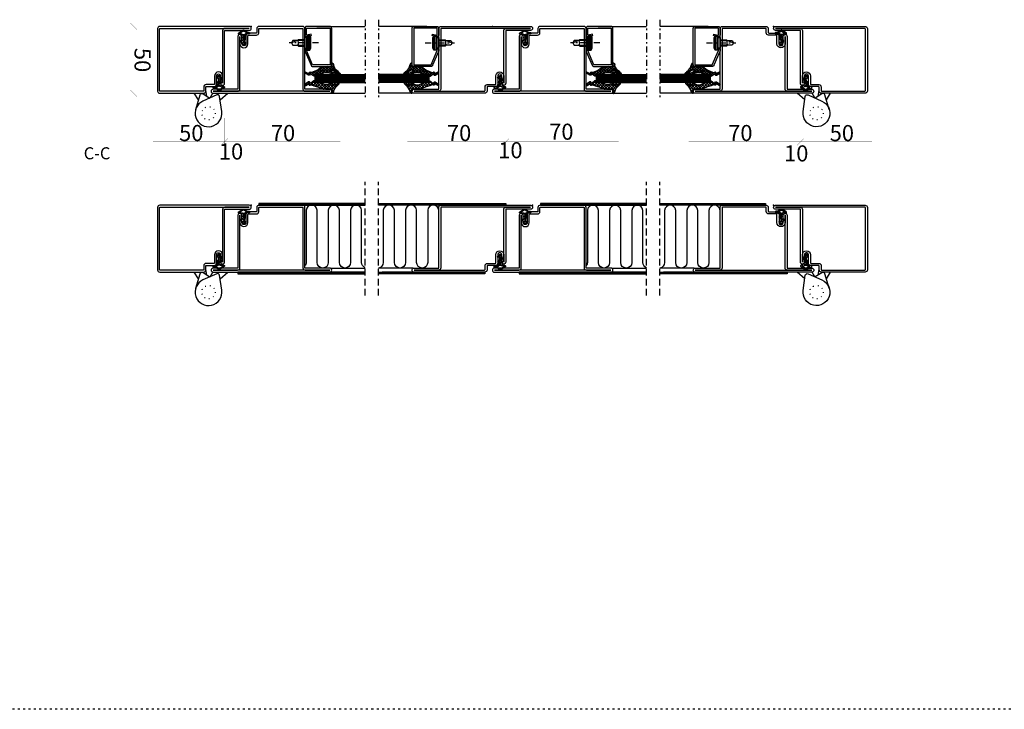
# Model space of a CAD drawing. Extents: x -8837 to 21691, y 18192 to 23840.
# Drawn here: x 14287 to 15022, y 19994 to 20509 of the extents above; entities that cross this region are included whole.
import ezdxf

# ---------------------------------------------------------------- set-up
doc = ezdxf.new("R2010")
doc.units = 0
doc.header["$MEASUREMENT"] = 0
for name, pattern in [('ACAD_ISO07W100', [3.5, 0.5, -3]), ('AUSGEZOGEN', [0]), ('DASHED', [0.75, 0.5, -0.25]), ('OGLT0', [10, 4.5, -2.2, 1.1, -2.2]), ('OGLT1', [4, 1.5, -2.5])]:
    doc.linetypes.add(name, pattern=pattern)
doc.layers.get('0').update_dxf_attribs({"linetype": 'CONTINUOUS'})
doc.layers.add('ATTRIBUTE', color=10, linetype='CONTINUOUS')
doc.layers.add('HILFSPUNKTE', color=15, linetype='AUSGEZOGEN')
doc.styles.add('WMF-ARIAL0', font='arial.ttf')

# ---------------------------------------------------------------- blocks, each defined once
blk = doc.blocks.new('FOR32803-1')
at = {"color": 5, "linetype": 'CONTINUOUS'}
for points in [[(0, 1.5), (0, 45), (0, 88.5, -1), (3, 88.5), (3, 70), (48.3, 70, -0.414214), (50, 68.3), (50, 35.7, -0.414214), (48.3, 34), (45.5, 34, 0.414214), (45, 33.5), (45, 27.7, -0.414214), (43.3, 26), (37, 26, 1), (37, 23), (42.5, 23, -1), (42.5, 20), (3, 20), (3, 1.5, -1), (0, 1.5)], [(1.5, 45), (1.5, 1.5), (1.5, 19.8, -0.414214), (3.2, 21.5), (42.5, 21.5), (37, 21.5, -1), (37, 27.5), (43, 27.5, 0.414214), (43.5, 28), (43.5, 33.8, -0.414214), (45.2, 35.5), (48, 35.5, 0.414214), (48.5, 36), (48.5, 68, 0.414214), (48, 68.5), (3.2, 68.5, -0.414214), (1.5, 70.2), (1.5, 88.5), (1.5, 45)]]:
    blk.add_lwpolyline(points, format="xyb", close=True, dxfattribs=at)
blk = doc.blocks.new('FOR22846', base_point=(-8.4, -0.6521))
at = {"color": 1, "linetype": 'CONTINUOUS'}
for p, q in [((-0.548152, 6.54535), (0.641632, 7.735134)), ((-8.370554, 4.181712), (-6.229254, 2.040411)), ((-8.245585, 3.090557), (-5.938054, 5.398089)), ((-7.046623, 4.979101), (-5.531957, 3.464435)), ((-6.973085, 2.241737), (-6.44167, 2.773152)), ((-5.755304, 3.459518), (-4.2432, 4.971622)), ((-5.507152, 5.56095), (-2.73723, 2.791028)), ((-3.993639, 3.099863), (-2.084296, 5.009206)), ((-3.040209, 5.215327), (1.363566, 0.811553)), ((-2.78862, 2.183562), (-2.624996, 2.347185)), ((-2.084296, 5.009206), (-1.912235, 5.181266)), ((-1.891327, 3.080855), (-0.602406, 4.369775)), ((-1.127784, 5.424222), (-0.141916, 4.438354)), ((-0.73565, 2.115211), (0.048669, 2.89953)), ((-0.602406, 4.369775), (0.072515, 5.044696)), ((-0.424761, 6.842521), (0.412735, 6.005025)), ((0.072687, 0.802227), (1.092433, 1.821974)), ((1.012331, 5.984512), (1.540767, 6.512948)), ((1.192355, 1.921896), (2.811859, 3.5414)), ((1.628022, 2.668417), (2.065173, 2.231266)), ((1.876857, 4.727718), (2.37854, 5.229402)), ((2.0587, 4.359059), (2.822303, 3.595456)), ((0.150015, -0.096217), (0.687183, -0.633385)), ((0.753901, -0.637879), (1.311433, -0.080347))]:
    blk.add_line(p, q, dxfattribs=at)
for points in [[(-3.238, 5.2213), (-2.526, 5.1998), (-1.814, 5.1783), (-1.699, 5.1814), (-1.581, 5.1986), (-1.464, 5.2304), (-1.35, 5.277), (-1.241, 5.3378), (-1.141, 5.4116), (-1.052, 5.4966), (-0.975, 5.5904), (-0.86, 5.7943), (-0.18, 7.432), (-0.128, 7.5307), (-0.051, 7.6258), (0.053, 7.7085), (0.178, 7.7691), (0.319, 7.7994), (0.462, 7.7954), (0.597, 7.7589), (0.714, 7.6966), (0.877, 7.5299), (2.569, 4.9376), (2.67, 4.7617), (2.752, 4.5702), (2.813, 4.366), (2.85, 4.1529), (2.861, 3.9354), (2.846, 3.7181), (2.805, 3.5059), (2.74, 3.303), (2.548, 2.9393), (1.693, 1.6855), (1.634, 1.5937), (1.58, 1.4983), (1.531, 1.3996), (1.487, 1.2981), (1.449, 1.1941), (1.416, 1.0881), (1.39, 0.9808), (1.37, 0.8724), (1.347, 0.6549), (1.297, -0.3787), (0.965, -0.6521), (0.536, -0.6232), (0.483, -0.6161), (0.43, -0.6014), (0.377, -0.5786), (0.328, -0.5478), (0.283, -0.5097), (0.244, -0.4654), (0.212, -0.4163), (0.188, -0.3644), (0.164, -0.2587), (0.067, 0.8683), (0.052, 0.9834), (0.029, 1.0985), (-0.004, 1.2124), (-0.047, 1.324), (-0.098, 1.4323), (-0.157, 1.5361), (-0.225, 1.6346), (-0.299, 1.7268), (-0.466, 1.8899), (-2.347, 3.4616), (-2.397, 3.4957), (-2.462, 3.5212), (-2.538, 3.5314), (-2.62, 3.5203), (-2.699, 3.4854), (-2.764, 3.4294), (-2.81, 3.3602), (-2.834, 3.2872), (-2.83, 3.1579), (-2.614, 2.3037), (-2.939, 2.0801), (-3.59, 2.4681), (-3.598, 2.4742), (-3.632, 2.5099), (-3.643, 2.5262), (-3.94, 3.0202), (-3.994, 3.1004), (-4.057, 3.1763), (-4.129, 3.2463), (-4.209, 3.309), (-4.295, 3.3631), (-4.387, 3.4076), (-4.483, 3.4418), (-4.581, 3.4653), (-4.775, 3.4811), (-6.333, 3.4468), (-6.388, 3.4405), (-6.445, 3.4224), (-6.502, 3.3905), (-6.552, 3.3448), (-6.592, 3.2871), (-6.617, 3.2218), (-6.627, 3.1544), (-6.621, 3.0899), (-6.578, 2.9835), (-6.068, 2.1966), (-6.38, 1.8944), (-7.996, 2.8408), (-8.05, 2.8755), (-8.101, 2.9156), (-8.148, 2.9609), (-8.192, 3.0109), (-8.231, 3.0651), (-8.264, 3.1227), (-8.292, 3.183), (-8.313, 3.245), (-8.339, 3.3709), (-8.396, 3.91), (-8.4, 3.9971), (-8.392, 4.0871), (-8.372, 4.1777), (-8.34, 4.2665), (-8.296, 4.3509), (-8.241, 4.4285), (-8.176, 4.4972), (-8.104, 4.5556), (-7.947, 4.6388), (-4.79, 5.832), (-4.634, 5.6416), (-4.798, 5.3252), (-4.82, 5.2701), (-4.832, 5.2046), (-4.827, 5.1317), (-4.697, 4.9363), (-4.627, 4.9021), (-4.555, 4.8877), (-4.431, 4.9044), (-3.789, 5.1342), (-3.628, 5.1819), (-3.573, 5.1938), (-3.518, 5.2036), (-3.462, 5.2114), (-3.406, 5.217), (-3.238, 5.2213)], [(-0.221, 4.2052), (-0.241, 4.1392), (-0.268, 4.001), (-0.281, 3.8587), (-0.279, 3.7142), (-0.262, 3.5699), (-0.23, 3.4282), (-0.185, 3.2912), (-0.125, 3.161), (0.026, 2.9278), (0.57, 2.2494), (0.596, 2.0124), (0.602, 1.9785), (0.613, 1.9443), (0.63, 1.911), (0.652, 1.8799), (0.679, 1.8522), (0.709, 1.8289), (0.743, 1.8108), (0.778, 1.7983), (0.848, 1.7893), (0.976, 1.7909), (1.007, 1.7932), (1.039, 1.7998), (1.071, 1.8109), (1.101, 1.8264), (1.129, 1.8461), (1.155, 1.8695), (1.176, 1.896), (1.194, 1.9245), (1.216, 1.9845), (1.23, 2.0436), (1.899, 3.0938), (1.982, 3.2433), (2.05, 3.406), (2.099, 3.5794), (2.127, 3.76), (2.132, 3.9442), (2.116, 4.1276), (2.077, 4.3063), (2.018, 4.4764), (1.848, 4.7791), (1.04, 5.8954), (0.914, 6.3012), (0.903, 6.3308), (0.888, 6.3597), (0.868, 6.3871), (0.844, 6.412), (0.817, 6.4335), (0.787, 6.4511), (0.755, 6.4643), (0.723, 6.4729), (0.658, 6.4767), (0.639, 6.4754), (0.603, 6.4702), (0.566, 6.459), (0.53, 6.4415), (0.496, 6.4177), (0.466, 6.3882), (0.442, 6.3541), (0.424, 6.317), (0.412, 6.2785), (0.408, 6.2035), (0.423, 6.034), (0.026, 4.9134), (-0.201, 4.2712), (-0.221, 4.2052)]]:
    blk.add_lwpolyline(points, close=True, dxfattribs=at)
blk = doc.blocks.new('FOR901246', base_point=(-29.992304, -1.348257))
at = {"color": 5, "linetype": 'CONTINUOUS'}
blk.add_lwpolyline([(-28.492304, 18.651793), (-1.492304, 18.651793), (-1.416329, 18.649862), (-1.340548, 18.644087), (-1.265158, 18.63448), (-1.190351, 18.621068), (-1.116319, 18.603884), (-1.043253, 18.582973), (-0.971339, 18.558388), (-0.900763, 18.530192), (-0.831705, 18.498458), (-0.764343, 18.463267), (-0.69885, 18.42471), (-0.635394, 18.382885), (-0.574138, 18.3379), (-0.515239, 18.28987), (-0.458847, 18.238919), (-0.405109, 18.185177), (-0.354162, 18.128782), (-0.306136, 18.06988), (-0.261155, 18.00862), (-0.219334, 17.945161), (-0.180781, 17.879666), (-0.145595, 17.812302), (-0.113865, 17.743242), (-0.085674, 17.672664), (-0.061094, 17.600749), (-0.040188, 17.527681), (-0.023009, 17.453648), (-0.009601, 17.37884), (0, 17.303449), (0.005771, 17.227668), (0.007696, 17.151693), (0.007696, 0.151753), (0.005771, 0.075779), (0, 0), (-0.009601, -0.075389), (-0.023009, -0.150195), (-0.040188, -0.224226), (-0.061095, -0.297292), (-0.085676, -0.369206), (-0.113867, -0.439781), (-0.145597, -0.508839), (-0.180784, -0.576201), (-0.219337, -0.641694), (-0.261159, -0.70515), (-0.30614, -0.766407), (-0.354167, -0.825307), (-0.405115, -0.881698), (-0.458853, -0.935437), (-0.515245, -0.986385), (-0.574145, -1.034411), (-0.635401, -1.079393), (-0.698858, -1.121214), (-0.764351, -1.159768), (-0.831713, -1.194955), (-0.90077, -1.226685), (-0.971346, -1.254876), (-1.043259, -1.279457), (-1.116325, -1.300363), (-1.190356, -1.317543), (-1.265162, -1.33095), (-1.340552, -1.340552), (-1.41633, -1.346322), (-1.492304, -1.348247), (-6.292284, -1.348247), (-6.366548, -1.346407), (-6.440629, -1.340893), (-6.514347, -1.331717), (-6.58752, -1.318903), (-6.659969, -1.302482), (-6.731516, -1.282494), (-6.801986, -1.258989), (-6.871206, -1.232023), (-6.939005, -1.201664), (-7.005219, -1.167985), (-7.069684, -1.131069), (-7.132242, -1.091007), (-7.19274, -1.047897), (-7.251029, -1.001844), (-7.306967, -0.952962), (-7.360416, -0.901371), (-7.411246, -0.847197), (-7.459331, -0.790572), (-7.504553, -0.731636), (-7.546803, -0.670534), (-7.585975, -0.607415), (-7.621974, -0.542434), (-7.654712, -0.47575), (-7.684109, -0.407528), (-7.710092, -0.337933), (-7.732597, -0.267138), (-7.75157, -0.195315), (-7.766963, -0.122641), (-7.77874, -0.049293), (-7.786871, 0.024547), (-7.791336, 0.098699), (-7.792124, 0.172981), (-7.789234, 0.247212), (-7.782673, 0.321208), (-7.772455, 0.394789), (-7.758608, 0.467773), (-7.741164, 0.539983), (-6.907374, 3.651753), (-5.699974, 3.328233), (-6.533764, 0.216453), (-6.541861, 0.166285), (-6.539646, 0.115517), (-6.52721, 0.066246), (-6.505067, 0.020507), (-6.474133, -0.019808), (-6.435685, -0.053036), (-6.391312, -0.077802), (-6.342847, -0.093083), (-6.292294, -0.098247), (-1.492304, -0.098247), (-1.443531, -0.093444), (-1.396633, -0.079217), (-1.353411, -0.056115), (-1.315527, -0.025024), (-1.284437, 0.01286), (-1.261334, 0.056082), (-1.247108, 0.10298), (-1.242304, 0.151753), (-1.242304, 17.151793), (-1.247108, 17.200565), (-1.261334, 17.247464), (-1.284436, 17.290685), (-1.315527, 17.32857), (-1.353411, 17.35966), (-1.396633, 17.382763), (-1.443531, 17.396989), (-1.492304, 17.401793), (-28.492304, 17.401693), (-28.541077, 17.396889), (-28.587975, 17.382662), (-28.631197, 17.35956), (-28.669081, 17.328469), (-28.700172, 17.290585), (-28.723274, 17.247363), (-28.7375, 17.200465), (-28.742304, 17.151693), (-28.742304, 4.638593), (-28.746557, 4.589903), (-28.737282, 4.541916), (-28.715191, 4.498318), (-28.681981, 4.462459), (-28.640204, 4.437093), (-18.113164, -0.096397), (-16.892274, -0.098247), (-16.892274, -1.348247), (-18.082754, -1.348257), (-18.15903, -1.346319), (-18.235108, -1.340504), (-18.310793, -1.330827), (-18.385887, -1.317315), (-18.460197, -1.300001), (-18.53353, -1.278931), (-18.605697, -1.254159), (-18.676511, -1.225749), (-29.086004, 3.261113), (-29.154919, 3.292904), (-29.222138, 3.328141), (-29.287489, 3.366733), (-29.350804, 3.408581), (-29.411921, 3.453577), (-29.470684, 3.501608), (-29.526942, 3.55255), (-29.580551, 3.606272), (-29.631375, 3.662636), (-29.679282, 3.7215), (-29.724151, 3.782711), (-29.765866, 3.846114), (-29.804321, 3.911545), (-29.839417, 3.978838), (-29.871064, 4.04782), (-29.899181, 4.118314), (-29.923697, 4.19014), (-29.944548, 4.263114), (-29.961681, 4.33705), (-29.975053, 4.411757), (-29.984629, 4.487046), (-29.990384, 4.562722), (-29.992304, 4.638593), (-29.992304, 17.151793), (-29.990379, 17.227766), (-29.984608, 17.303545), (-29.975007, 17.378934), (-29.961599, 17.45374), (-29.94442, 17.527771), (-29.923513, 17.600837), (-29.898933, 17.672751), (-29.870741, 17.743326), (-29.839011, 17.812384), (-29.803824, 17.879746), (-29.765271, 17.945239), (-29.72345, 18.008695), (-29.678468, 18.069952), (-29.630442, 18.128852), (-29.579494, 18.185243), (-29.525755, 18.238982), (-29.469363, 18.28993), (-29.410463, 18.337956), (-29.349207, 18.382938), (-29.28575, 18.424759), (-29.220257, 18.463313), (-29.152896, 18.4985), (-29.083838, 18.53023), (-29.013262, 18.558421), (-28.941349, 18.583002), (-28.868283, 18.603908), (-28.794252, 18.621088), (-28.719446, 18.634495), (-28.644057, 18.644097), (-28.492304, 18.651793)], close=True, dxfattribs=at)
blk = doc.blocks.new('FOR4119', base_point=(5.3, 20))
at = {"color": 1, "linetype": 'CONTINUOUS'}
for p, q in [((-1.610477, 25.729587), (-0.219477, 24.338587)), ((-1.610477, 23.916029), (-0.219477, 25.307029)), ((-1.610477, 23.608266), (-0.18854, 22.18633)), ((-1.610477, 21.794709), (-0.237749, 23.167436)), ((-0.219477, 24.338587), (5.371551, 18.747559)), ((0.000077, 23.405263), (1.15412, 24.559306)), ((1.053289, 22.337154), (2.200038, 23.483903)), ((1.854878, 21.017423), (3.437387, 22.599932)), ((3.885123, 22.355307), (6.321717, 19.918713)), ((-1.646477, 9.030786), (5.353523, 16.030786)), ((-1.643373, 11.155211), (5.353523, 18.152107)), ((-1.607822, 21.484291), (4.997828, 14.878641)), ((-1.263201, 20.020664), (0.05636, 21.340225)), ((-0.409661, 18.752884), (0.868036, 20.030581)), ((0.010449, 17.744699), (5.01298, 12.742169)), ((0.136161, 17.177386), (4.884944, 21.926169)), ((0.157139, 15.077043), (6.593831, 21.513735)), ((0.201907, 15.431922), (4.127325, 11.506504)), ((2.171167, 19.826622), (5.353523, 16.644266)), ((6.881373, 21.480378), (8.263013, 20.098737)), ((7.222107, 20.020691), (8.12916, 20.927744)), ((-1.646477, 6.909466), (5.353523, 13.909466)), ((-1.646477, 10.916344), (1.397642, 7.872226)), ((-1.646477, 8.795024), (0.697403, 6.451144)), ((-1.597347, 4.837276), (1.348805, 7.783428)), ((-1.214343, 12.605531), (2.206906, 9.184282)), ((-0.286811, 13.799319), (3.118107, 10.394401)), ((-2.533108, 6.022835), (-1.926233, 6.62971)), ((-2.300657, 3.085243), (0.478224, 0.306362)), ((-1.938773, 2.374529), (-1.332062, 2.981241)), ((-1.692501, 6.719728), (0.12131, 4.905917)), ((-1.260532, 4.166439), (-0.110494, 3.016401)), ((-1.059427, 1.132555), (-0.269262, 1.92272)), ((-0.940553, 3.37275), (0.097273, 4.410576)), ((-0.055986, 0.014676), (0.528065, 0.598727))]:
    blk.add_line(p, q, dxfattribs=at)
blk.add_lwpolyline([(-0.547477, 18.921691, -0.1196), (-0.094477, 18.094691, -0.1299), (0.107523, 14.796691, -0.1475), (-0.707477, 13.267691, 0.1913), (-1.646477, 11.075691), (-1.646477, 6.830691), (-1.649477, 6.799691), (-1.661477, 6.765691), (-1.682477, 6.730691), (-1.714477, 6.695691), (-1.753477, 6.665691), (-1.798477, 6.642691), (-1.845477, 6.628691), (-1.888477, 6.623691), (-1.957477, 6.634691), (-2.476477, 6.986691), (-2.486477, 6.992691), (-2.497477, 6.998691), (-2.508477, 7.003691), (-2.519477, 7.008691), (-2.530477, 7.012691), (-2.542477, 7.015691), (-2.553477, 7.017691), (-2.565477, 7.019691), (-2.589477, 7.020691), (-2.658477, 7.020691, 0.5833), (-2.969477, 6.575691), (-1.302477, 4.463691), (-1.277477, 4.427691), (-1.258477, 4.386691), (-1.244477, 4.340691), (-1.238477, 4.292691), (-1.239477, 4.242691), (-1.249477, 4.194691), (-1.267477, 4.148691), (-1.290477, 4.107691), (-1.351477, 4.042691), (-2.113477, 3.441691), (-2.165477, 3.393691), (-2.212477, 3.336691), (-2.251477, 3.270691), (-2.281477, 3.197691), (-2.298477, 3.119691), (-2.303477, 3.040691), (-2.296477, 2.962691), (-2.277477, 2.888691), (-2.211477, 2.759691), (-0.402477, 0.204691, 0.8867), (0.480523, 0.763691), (-0.785477, 2.720691, -0.6146), (-1.333477, 3.040691, -0.6146), (-0.751477, 3.292691), (-0.581477, 3.146691, 0.8409), (0.286523, 3.854691, -0.2033), (0.138523, 4.974691, -0.1251), (4.472523, 11.843691, -0.0462), (4.656523, 12.162691, 0.0713), (5.337523, 13.490691, 0.0831), (5.353523, 13.588691), (5.353523, 13.951691, 0.1954), (5.155523, 14.439691, -0.3456), (5.081523, 15.130691), (5.201523, 15.247691), (5.229523, 15.275691), (5.254523, 15.306691), (5.276523, 15.339691), (5.296523, 15.374691), (5.314523, 15.411691), (5.328523, 15.449691), (5.339523, 15.488691), (5.347523, 15.527691), (5.353523, 15.606691), (5.353523, 18.520691), (5.369523, 18.738691), (5.420523, 18.961691), (5.507523, 19.182691), (5.633523, 19.392691), (5.793523, 19.581691), (5.982523, 19.741691), (6.191523, 19.867691), (6.413523, 19.954691), (6.853523, 20.020691), (8.025523, 20.020691, 0.596), (8.360523, 20.639691, 0.2), (7.157523, 21.457691, -0.2194), (0.939523, 24.834691, 0.7619), (-0.219477, 24.504691), (-0.219477, 24.186691, 0.2427), (0.411523, 22.963691, -0.2005), (2.190523, 19.659691, -0.5982), (1.751523, 19.365691, -0.177), (0.136523, 21.158691, -0.1409), (-0.219477, 23.357691), (-0.219477, 25.465691, 0.4424), (-0.975477, 26.287691, 0.4783), (-1.610477, 25.779691), (-1.610477, 21.554691, 0.1792), (-0.547477, 18.921691)], format="xyb", close=True, dxfattribs=at)
blk = doc.blocks.new('FOR906577', base_point=(1.45, 0))
at = {"color": 4, "linetype": 'CONTINUOUS'}
for p, q in [((1.45, 15.427166), (3.2501, 16.327166)), ((1.45, 15.427166), (12.5501, 15.427166)), ((1.45, 14.727166), (1.45, 15.427166)), ((1.45, 14.727166), (12.5501, 14.727166)), ((1.6977, 13.802966), (1.45, 14.727166)), ((3.2501, 16.327166), (10.75, 16.327166)), ((10.75, 16.327166), (12.5501, 15.427166)), ((12.5501, 14.727166), (12.3024, 13.802966)), ((12.5501, 15.427166), (12.5501, 14.727166)), ((12.3024, 13.802966), (1.6977, 13.802966)), ((2.2501, 13.250566), (1.6977, 13.802966)), ((2.95, 13.127166), (2.2501, 13.250566)), ((2.95, 13.127166), (11.0501, 13.127166)), ((2.95, 11.827166), (2.95, 13.127166)), ((11.0501, 11.827166), (2.95, 11.827166)), ((4.6, 6.977166), (4.6, 11.827166)), ((5.25, 6.327166), (5.25, 11.827166)), ((8.75, 11.827166), (8.75, 6.327166)), ((9.4, 11.827166), (9.4, 6.977066)), ((11.7501, 13.250566), (11.0501, 13.127166)), ((11.0501, 13.127166), (11.0501, 11.827166)), ((12.3024, 13.802966), (11.7501, 13.250566)), ((5.25, 6.327166), (4.6, 6.977166)), ((5.25, 2.837466), (5.25, 6.327166)), ((7, 1.827166), (5.25, 2.837466)), ((8.75, 6.327166), (7, 1.827166)), ((8.75, 2.837466), (7, 1.827166)), ((9.4, 6.977066), (8.75, 6.327166)), ((8.75, 6.327166), (8.75, 2.837466))]:
    blk.add_line(p, q, dxfattribs=at)
at = {"color": 4, "linetype": 'OGLT0'}
blk.add_line((7, 21.974766), (7, 0), dxfattribs=at)
at = {"color": 4, "linetype": 'CONTINUOUS'}
blk.add_arc((7, 3.5145), 3.312641, 58.110722, 121.889278, dxfattribs=at)
blk = doc.blocks.new('FOR4111', base_point=(3.3, 20))
at = {"color": 1, "linetype": 'CONTINUOUS'}
for p, q in [((-1.686306, 23.789381), (-0.35082, 25.124866)), ((-1.686306, 23.064789), (-0.292062, 21.670546)), ((-1.686306, 21.668061), (-0.295306, 23.059061)), ((-1.676771, 25.176575), (-0.295306, 23.79511)), ((-0.746896, 18.364829), (3.100835, 22.212561)), ((-0.291306, 23.79111), (3.825533, 19.674271)), ((-0.230095, 23.124271), (0.77728, 24.131647)), ((0.383089, 21.616135), (1.830415, 23.063461)), ((-1.686306, 20.943469), (3.313694, 15.943469)), ((-1.686306, 11.061459), (3.313694, 16.061459)), ((-1.496295, 19.736751), (-0.167663, 21.065383)), ((-0.133938, 17.269781), (3.313694, 13.822149)), ((-0.12766, 14.741425), (3.313694, 18.182779)), ((-0.05437, 16.936035), (4.61809, 21.608495)), ((-0.051606, 15.066129), (2.699889, 12.314634)), ((0.96156, 20.416924), (3.313694, 18.064789)), ((3.688547, 21.932577), (5.569515, 20.051609)), ((5.182524, 20.051609), (6.089033, 20.958118)), ((-1.697374, 6.80775), (1.887813, 10.392937)), ((-1.686306, 8.940139), (3.313694, 13.940139)), ((-1.686306, 10.336867), (0.955184, 7.695377)), ((-1.686306, 8.215547), (0.435868, 6.093373)), ((-1.465184, 12.237066), (1.493531, 9.278351)), ((-0.641394, 13.534596), (2.050511, 10.842691)), ((-2.643688, 7.051609), (0.074393, 4.333528)), ((-2.519311, 5.985813), (-1.825415, 6.679709)), ((-1.928764, 2.333719), (-1.347553, 2.91493)), ((-1.612807, 3.899408), (-1.107473, 3.394074)), ((-1.58355, 4.800253), (0.780059, 7.163863)), ((-1.347249, 1.512529), (0.105391, 0.059889)), ((-1.049335, 1.091828), (-0.261733, 1.87943)), ((-0.883545, 3.378939), (0.073832, 4.336315)), ((0.02443, 0.044273), (0.48854, 0.508383))]:
    blk.add_line(p, q, dxfattribs=at)
blk.add_lwpolyline([(-0.623306, 18.222609, -0.1196), (-0.170306, 17.394609, -0.2492), (-1.024306, 12.986609, 0.1709), (-1.686306, 11.106609), (-1.686306, 6.860609), (-1.689306, 6.830609), (-1.701306, 6.796609), (-1.723306, 6.760609), (-1.754306, 6.726609), (-1.794306, 6.695609), (-1.839306, 6.672609), (-1.885306, 6.659609), (-1.928306, 6.654609), (-1.997306, 6.665609), (-2.517306, 7.017609), (-2.527306, 7.023609), (-2.537306, 7.029609), (-2.548306, 7.034609), (-2.559306, 7.039609), (-2.570306, 7.043609), (-2.582306, 7.046609), (-2.594306, 7.048609), (-2.605306, 7.050609), (-2.629306, 7.051609), (-2.699306, 7.051609, 0.5833), (-3.009306, 6.606609), (-1.342306, 4.494609), (-1.318306, 4.458609), (-1.298306, 4.417609), (-1.284306, 4.371609), (-1.278306, 4.323609), (-1.280306, 4.273609), (-1.289306, 4.225609), (-1.307306, 4.179609), (-1.331306, 4.138609), (-1.392306, 4.073609), (-2.154306, 3.471609), (-2.206306, 3.424609), (-2.253306, 3.367609), (-2.292306, 3.301609), (-2.321306, 3.228609), (-2.339306, 3.150609), (-2.344306, 3.071609), (-2.336306, 2.993609), (-2.317306, 2.918609), (-2.252306, 2.790609), (-0.442306, 0.234609, 0.8868), (0.440694, 0.793609), (-0.825306, 2.750609, -0.6145), (-1.373306, 3.070609, -0.6146), (-0.791306, 3.323609), (-0.622306, 3.176609, 0.8409), (0.246694, 3.884609, -0.2033), (0.097694, 5.005609, -0.0155), (2.431694, 11.874609, -0.0462), (2.616694, 12.193609, 0.0713), (3.297694, 13.521609, 0.0831), (3.313694, 13.618609), (3.313694, 13.982609, 0.1954), (3.115694, 14.470609, -0.3456), (3.041694, 15.161609), (3.161694, 15.278609), (3.188694, 15.306609), (3.213694, 15.337609), (3.236694, 15.370609), (3.256694, 15.405609), (3.273694, 15.442609), (3.288694, 15.480609), (3.299694, 15.518609), (3.307694, 15.558609), (3.313694, 15.636609), (3.313694, 18.551609), (3.329694, 18.769609), (3.379694, 18.992609), (3.467694, 19.213609), (3.592694, 19.423609), (3.752694, 19.612609), (3.941694, 19.772609), (4.151694, 19.897609), (4.372694, 19.985609), (4.813694, 20.051609), (5.985694, 20.051609, 0.5959), (6.319694, 20.670609, 0.2), (5.117694, 21.488609, -0.1868), (0.561694, 24.412609, 0.6682), (-0.291306, 24.072609), (-0.291306, 23.329609, 0.0759), (0.911694, 20.706609, -0.4793), (0.640694, 20.053609, -0.4793), (0.060694, 20.458609, -0.1409), (-0.295306, 22.657609), (-0.295306, 24.765609, 0.4424), (-1.050306, 25.587609, 0.4782), (-1.686306, 25.079609), (-1.686306, 20.854609, 0.1792), (-0.623306, 18.222609)], format="xyb", close=True, dxfattribs=at)
blk = doc.blocks.new('*G665', base_point=(-55, -175))
at = {"color": 4, "linetype": 'CONTINUOUS'}
for p, q in [((-41.5, -137.5), (-42, -138)), ((-42, -138), (-42, -175)), ((-36.5, -137.5), (-41.5, -137.5)), ((-41, -137.5), (-41, -175)), ((-40, -137.5), (-40, -175)), ((-39, -137.5), (-39, -175)), ((-38, -137.5), (-38, -175)), ((-37, -137.5), (-37, -175)), ((-36, -138), (-36.5, -137.5)), ((-36, -138), (-36, -175))]:
    blk.add_line(p, q, dxfattribs=at)
at = {"color": 40, "linetype": 'CONTINUOUS'}
for p, q in [((0, -139), (0, -175)), ((-50, -149), (-50, -175))]:
    blk.add_line(p, q, dxfattribs=at)
at = {"color": 40, "linetype": 'OGLT0'}
blk.add_line((5, -175), (-55, -175), dxfattribs=at)
blk = doc.blocks.new('*G666', base_point=(-55, -202.5))
at = {"color": 40, "linetype": 'OGLT0'}
blk.add_line((5, -165), (-55, -165), dxfattribs=at)
at = {"color": 40, "linetype": 'CONTINUOUS'}
for p, q in [((-50, -191), (-50, -165)), ((0, -201), (0, -165))]:
    blk.add_line(p, q, dxfattribs=at)
at = {"color": 4, "linetype": 'CONTINUOUS'}
for p, q in [((-42, -202), (-42, -165)), ((-41, -202.5), (-41, -165)), ((-40, -202.5), (-40, -165)), ((-39, -202.5), (-39, -165)), ((-38, -202.5), (-38, -165)), ((-37, -202.5), (-37, -165)), ((-36, -202), (-36, -165)), ((-41.5, -202.5), (-42, -202)), ((-36.5, -202.5), (-41.5, -202.5)), ((-36, -202), (-36.5, -202.5))]:
    blk.add_line(p, q, dxfattribs=at)
blk = doc.blocks.new('FOR32800-1', base_point=(-5.3, -50.2))
at = {"color": 5, "linetype": 'CONTINUOUS'}
for points in [[(44.7, 18.3), (44.7, -15.1), (44.7, -48.5, -0.414214), (43, -50.2), (-3.6, -50.2, -0.414214), (-5.3, -48.5), (-5.3, -15.9, -0.414214), (-3.6, -14.2), (-0.8, -14.2, 0.414214), (-0.3, -13.7), (-0.3, -7.9, -0.414214), (1.4, -6.2), (7.7, -6.2, 1), (7.7, -3.2), (2.2, -3.2, -1), (2.2, -0.2), (41.7, -0.2), (41.7, 18.3, -1), (44.7, 18.3)], [(43.2, -14.95), (43.2, 18.3), (43.2, 0, -0.414214), (41.5, -1.7), (2.2, -1.7), (7.7, -1.7, -1), (7.7, -7.7), (1.7, -7.7, 0.414214), (1.2, -8.2), (1.2, -14, -0.414214), (-0.5, -15.7), (-3.3, -15.7, 0.414214), (-3.8, -16.2), (-3.8, -48.2, 0.414214), (-3.3, -48.7), (42.7, -48.7, 0.414214), (43.2, -48.2), (43.2, -14.95)]]:
    blk.add_lwpolyline(points, format="xyb", close=True, dxfattribs=at)
blk = doc.blocks.new('*G667', base_point=(-55, -175))
at = {"color": 4, "linetype": 'CONTINUOUS'}
for p, q in [((-41.5, -137.5), (-42, -138)), ((-42, -138), (-42, -175)), ((-36.5, -137.5), (-41.5, -137.5)), ((-41, -137.5), (-41, -175)), ((-40, -137.5), (-40, -175)), ((-39, -137.5), (-39, -175)), ((-38, -137.5), (-38, -175)), ((-37, -137.5), (-37, -175)), ((-36, -138), (-36.5, -137.5)), ((-36, -138), (-36, -175))]:
    blk.add_line(p, q, dxfattribs=at)
at = {"color": 40, "linetype": 'CONTINUOUS'}
for p, q in [((0, -139), (0, -175)), ((-50, -149), (-50, -175))]:
    blk.add_line(p, q, dxfattribs=at)
at = {"color": 40, "linetype": 'OGLT0'}
blk.add_line((5, -175), (-55, -175), dxfattribs=at)
blk = doc.blocks.new('*G668', base_point=(-55, -202.5))
at = {"color": 40, "linetype": 'OGLT0'}
blk.add_line((5, -165), (-55, -165), dxfattribs=at)
at = {"color": 40, "linetype": 'CONTINUOUS'}
for p, q in [((-50, -191), (-50, -165)), ((0, -201), (0, -165))]:
    blk.add_line(p, q, dxfattribs=at)
at = {"color": 4, "linetype": 'CONTINUOUS'}
for p, q in [((-42, -202), (-42, -165)), ((-41, -202.5), (-41, -165)), ((-40, -202.5), (-40, -165)), ((-39, -202.5), (-39, -165)), ((-38, -202.5), (-38, -165)), ((-37, -202.5), (-37, -165)), ((-36, -202), (-36, -165)), ((-41.5, -202.5), (-42, -202)), ((-36.5, -202.5), (-41.5, -202.5)), ((-36, -202), (-36.5, -202.5))]:
    blk.add_line(p, q, dxfattribs=at)
blk = doc.blocks.new('FOR32805-1', base_point=(0, 16.6))
at = {"color": 5, "linetype": 'CONTINUOUS'}
for points in [[(50, 84.9), (50, 51.5), (50, 18.1, -1), (47, 18.1), (47, 36.6), (7.5, 36.6, -1), (7.5, 39.6), (13, 39.6, 1), (13, 42.6), (6.7, 42.6, -0.414214), (5, 44.3), (5, 50.1, 0.414214), (4.5, 50.6), (1.7, 50.6, -0.414214), (0, 52.3), (0, 105.1, -1), (3, 105.1), (3, 86.6), (48.3, 86.6, -0.414214), (50, 84.9)], [(48.5, 51.35), (48.5, 84.6, 0.414214), (48, 85.1), (3.2, 85.1, -0.414214), (1.5, 86.8), (1.5, 105.1), (1.5, 52.6, 0.414214), (2, 52.1), (4.8, 52.1, -0.414214), (6.5, 50.4), (6.5, 44.6, 0.414214), (7, 44.1), (13, 44.1, -1), (13, 38.1), (7.5, 38.1), (46.8, 38.1, -0.414214), (48.5, 36.4), (48.5, 18.1), (48.5, 51.35)]]:
    blk.add_lwpolyline(points, format="xyb", close=True, dxfattribs=at)

msp = doc.modelspace()

# ---------------------------------------------------------------- linework, layer by layer
at = {"color": 1, "linetype": 'DASHED', "ltscale": 10}
for p, q in [((14545.19678, 20303.24834), (14545.19678, 20388.24834)), ((14555.19678, 20303.24834), (14555.19678, 20388.24834)), ((14755.19674, 20303.21087), (14755.19674, 20388.21087)), ((14765.19674, 20303.21087), (14765.19674, 20388.21087))]:
    msp.add_line(p, q, dxfattribs=at)
at = {"linetype": 'OGLT1'}
msp.add_line((21691.30076, 19994.10961), (12459.94221, 19994.10961), dxfattribs=at)
at = {"color": 1, "const_width": 0.1}
for points in [[(14390.19675, 20504.34561), (14368.84333, 20504.34561), (14372.34333, 20504.34561), (14369.84333, 20506.84561), (14374.84333, 20501.84561), (14372.34333, 20504.34561), (14372.34333, 20507.84561), (14372.34333, 20447.84561), (14372.34333, 20454.34561), (14369.84333, 20456.84561), (14374.84333, 20451.84561), (14372.34333, 20454.34561), (14390.19675, 20454.34561), (14368.84333, 20454.34561)], [(14390.19675, 20435.91344), (14390.19675, 20414.56002), (14390.19675, 20418.06002), (14387.69675, 20415.56002), (14392.69675, 20420.56002), (14390.19675, 20418.06002), (14386.69675, 20418.06002), (14446.69675, 20418.06002), (14440.19675, 20418.06002), (14437.69675, 20415.56002), (14442.69675, 20420.56002), (14440.19675, 20418.06002), (14440.19675, 20435.91344), (14440.19675, 20414.56002)], [(14450.19675, 20435.91344), (14450.19675, 20414.56002), (14450.19675, 20418.06002), (14447.69675, 20415.56002), (14452.69675, 20420.56002), (14450.19675, 20418.06002), (14446.69675, 20418.06002), (14526.69675, 20418.06002), (14520.19675, 20418.06002), (14517.69675, 20415.56002), (14522.69675, 20420.56002), (14520.19675, 20418.06002), (14520.19675, 20435.91344), (14520.19675, 20414.56002)], [(14580.17814, 20435.91343), (14580.17814, 20414.56001), (14580.17814, 20418.06001), (14577.67814, 20415.56001), (14582.67814, 20420.56001), (14580.17814, 20418.06001), (14576.67814, 20418.06001), (14656.67814, 20418.06001), (14650.17814, 20418.06001), (14647.67814, 20415.56001), (14652.67814, 20420.56001), (14650.17814, 20418.06001), (14650.17814, 20435.91343), (14650.17814, 20414.56001)], [(14658.02075, 20435.91343), (14658.02075, 20414.56001), (14658.02075, 20418.06001), (14655.52075, 20415.56001), (14660.52075, 20420.56001), (14658.02075, 20418.06001), (14654.52075, 20418.06001), (14734.52075, 20418.06001), (14728.02075, 20418.06001), (14725.52075, 20415.56001), (14730.52075, 20420.56001), (14728.02075, 20418.06001), (14728.02075, 20435.91343), (14728.02075, 20414.56001)], [(14790.17278, 20435.91824), (14790.17278, 20414.56482), (14790.17278, 20418.06482), (14787.67278, 20415.56482), (14792.67278, 20420.56482), (14790.17278, 20418.06482), (14786.67278, 20418.06482), (14866.67278, 20418.06482), (14860.17278, 20418.06482), (14857.67278, 20415.56482), (14862.67278, 20420.56482), (14860.17278, 20418.06482), (14860.17278, 20435.91824), (14860.17278, 20414.56482)], [(14870.17278, 20435.91824), (14870.17278, 20414.56482), (14870.17278, 20418.06482), (14867.67278, 20415.56482), (14872.67278, 20420.56482), (14870.17278, 20418.06482), (14866.67278, 20418.06482), (14923.67278, 20418.06482), (14920.17278, 20418.06482), (14917.67278, 20415.56482), (14922.67278, 20420.56482), (14920.17278, 20418.06482), (14920.17278, 20435.91824), (14920.17278, 20414.56482)]]:
    msp.add_lwpolyline(points, dxfattribs=at)
at = {"color": 1, "ltscale": 0.001}
for points in [[(14509.39735, 20366.9374, 0.919628359), (14501.10935, 20366.9374), (14501.10935, 20327.95898, -0.170748035), (14500.19679, 20325.36466, -0.170748035)], [(14525.97335, 20366.9374, 0.919628359), (14517.68535, 20366.9374), (14517.68535, 20327.95898, -1), (14509.39735, 20327.95898), (14509.39735, 20366.9374)], [(14542.54935, 20366.9374, 0.919628359), (14534.26135, 20366.9374), (14534.26135, 20327.95898, -1), (14525.97335, 20327.95898), (14525.97335, 20366.9374)], [(14545.19678, 20324.09466, -0.309693368), (14542.54935, 20327.95898), (14542.54935, 20366.9374)], [(14567.04476, 20366.9374, 0.919628359), (14558.75676, 20366.9374), (14558.75676, 20327.95898, -0.36253081), (14555.19678, 20323.74834, -0.170748035)], [(14583.62076, 20366.9374, 0.919628359), (14575.33276, 20366.9374), (14575.33276, 20327.95898, -1), (14567.04476, 20327.95898), (14567.04476, 20366.9374)], [(14600.19676, 20366.9374, 0.919628359), (14591.90876, 20366.9374), (14591.90876, 20327.95898, -1), (14583.62076, 20327.95898), (14583.62076, 20366.9374)], [(14719.39732, 20366.89993, 0.919628359), (14711.10932, 20366.89993), (14711.10932, 20327.92151, -0.170748035), (14710.19676, 20325.32719, -0.170748035)], [(14735.97332, 20366.89993, 0.919628359), (14727.68532, 20366.89993), (14727.68532, 20327.92151, -1), (14719.39732, 20327.92151), (14719.39732, 20366.89993)], [(14752.54932, 20366.89993, 0.919628359), (14744.26132, 20366.89993), (14744.26132, 20327.92151, -1), (14735.97332, 20327.92151), (14735.97332, 20366.89993)], [(14755.19674, 20324.05718, -0.309693368), (14752.54932, 20327.92151), (14752.54932, 20366.89993)], [(14777.04472, 20366.89993, 0.919628359), (14768.75672, 20366.89993), (14768.75672, 20327.92151, -0.36253081), (14765.19674, 20323.71087, -0.170748035)], [(14793.62072, 20366.89993, 0.919628359), (14785.33272, 20366.89993), (14785.33272, 20327.92151, -1), (14777.04472, 20327.92151), (14777.04472, 20366.89993)], [(14810.19672, 20366.89993, 0.919628359), (14801.90872, 20366.89993), (14801.90872, 20327.92151, -1), (14793.62072, 20327.92151), (14793.62072, 20366.89993)]]:
    msp.add_lwpolyline(points, format="xyb", dxfattribs=at)
at = {"layer": 'ATTRIBUTE', "color": 1, "linetype": 'BYBLOCK'}
for p, q in [((14420.8036, 20449.4095), (14417.6408, 20454.3845)), ((14426.9006, 20452.18244), (14426.21328, 20456.3845)), ((14429.51459, 20450.93273), (14431.48416, 20454.3845)), ((14436.92043, 20449.34869), (14442.64681, 20454.3845)), ((14873.4491, 20449.34388), (14867.72272, 20454.37969)), ((14880.85494, 20450.92793), (14878.88537, 20454.37969)), ((14883.46893, 20452.17763), (14884.15625, 20456.37969)), ((14889.56593, 20449.4047), (14892.72873, 20454.37969)), ((14420.80365, 20315.81223), (14417.64084, 20320.78723)), ((14426.90065, 20318.58517), (14426.21332, 20322.78723)), ((14429.51464, 20317.33546), (14431.48421, 20320.78723)), ((14436.92048, 20315.75142), (14442.64685, 20320.78723)), ((14518.19688, 20320.74834), (14542.54953, 20320.74834)), ((14519.44182, 20323.74834), (14545.19678, 20323.74834)), ((14580.95191, 20323.74834), (14555.19678, 20323.74834)), ((14582.19685, 20320.74834), (14557.8442, 20320.74834)), ((14728.19685, 20320.71087), (14752.5495, 20320.71087)), ((14729.44178, 20323.71087), (14755.19674, 20323.71087)), ((14790.95188, 20323.71087), (14765.19674, 20323.71087)), ((14792.19681, 20320.71087), (14767.84417, 20320.71087)), ((14873.47304, 20315.71394), (14867.74666, 20320.74976)), ((14880.87888, 20317.29799), (14878.90931, 20320.74976)), ((14883.49287, 20318.54769), (14884.18019, 20322.74976)), ((14889.58987, 20315.77476), (14892.75267, 20320.74976))]:
    msp.add_line(p, q, dxfattribs=at)
at = {"layer": 'ATTRIBUTE', "color": 4, "linetype": 'BYBLOCK'}
for p, q in [((14545.19678, 20371.37334), (14465.89679, 20371.37334)), ((14650.19676, 20371.37334), (14555.19678, 20371.37334)), ((14755.19674, 20371.33587), (14676.19694, 20371.33587)), ((14844.19672, 20371.33587), (14765.19674, 20371.33587)), ((14450.19679, 20320.12334), (14545.19678, 20320.12334)), ((14634.49676, 20320.10461), (14555.19678, 20320.12334)), ((14660.19676, 20320.08587), (14755.19674, 20320.08587)), ((14860.19672, 20320.08587), (14765.19674, 20320.08587))]:
    msp.add_line(p, q, dxfattribs=at)
at = {"layer": 'ATTRIBUTE', "color": 1}
for points in [[(14438.11737, 20440.76568), (14436.55204, 20451.99039, 0.5), (14434.45155, 20453.1514), (14424.11412, 20448.50576, 2)], [(14872.25216, 20440.76087), (14873.81749, 20451.98559, -0.5), (14875.91798, 20453.1466), (14886.25541, 20448.50095, -2)], [(14438.11742, 20307.16841), (14436.55208, 20318.39312, 0.5), (14434.45159, 20319.55413), (14424.11416, 20314.90849, 2)], [(14872.2761, 20307.13094), (14873.84144, 20318.35565, -0.5), (14875.94192, 20319.51666), (14886.27935, 20314.87102, -2)]]:
    msp.add_lwpolyline(points, format="xyb", close=True, dxfattribs=at)
for points in [[(14418.64355, 20442.28649), (14421.93248, 20453.13211, -0.5), (14424.18774, 20453.95296), (14429.10055, 20450.74666)], [(14891.72598, 20442.28169), (14888.43705, 20453.1273, 0.5), (14886.18179, 20453.94815), (14881.26898, 20450.74186)], [(14418.6436, 20308.68922), (14421.93253, 20319.53484, -0.5), (14424.18779, 20320.35569), (14429.10059, 20317.14939)], [(14891.74992, 20308.65175), (14888.46099, 20319.49737, 0.5), (14886.20573, 20320.31822), (14881.29292, 20317.11192)]]:
    msp.add_lwpolyline(points, format="xyb", dxfattribs=at)
at = {"layer": 'ATTRIBUTE', "color": 1, "linetype": 'BYBLOCK'}
for points in [[(14465.89679, 20371.99834), (14465.89679, 20371.99834), (14465.89679, 20370.74834), (14545.19678, 20370.74834)], [(14545.19678, 20371.99834), (14465.89679, 20371.99834)], [(14650.19676, 20371.99834), (14650.19676, 20371.99834), (14650.19676, 20370.71087), (14555.19678, 20370.74834)], [(14555.19678, 20371.99834), (14650.19676, 20371.99834)], [(14676.19694, 20371.96087), (14676.19694, 20371.96087), (14676.19694, 20370.71087), (14755.19674, 20370.71087)], [(14755.19674, 20371.96087), (14676.19694, 20371.96087)], [(14844.19672, 20371.96087), (14844.19672, 20371.96087), (14844.19672, 20370.71087), (14765.19674, 20370.71087)], [(14765.19674, 20371.96087), (14844.19672, 20371.96087)], [(14450.19679, 20320.74834), (14450.19679, 20320.74834), (14450.19679, 20319.49834), (14545.19678, 20319.49834), (14545.19678, 20320.74834), (14450.19679, 20320.74834)], [(14634.49676, 20320.71087), (14634.49676, 20320.71087), (14634.49676, 20319.49834), (14555.19678, 20319.49834), (14555.19678, 20320.74834), (14634.49676, 20320.71087)], [(14660.19676, 20320.71087), (14660.19676, 20320.71087), (14660.19676, 20319.46087), (14755.19674, 20319.46087), (14755.19674, 20320.71087), (14660.19676, 20320.71087)], [(14878.69672, 20320.71087), (14860.19672, 20320.71087), (14860.19672, 20319.46087), (14765.19674, 20319.46087), (14765.19674, 20320.71087), (14860.19672, 20320.71087)]]:
    msp.add_lwpolyline(points, dxfattribs=at)
at = {"layer": 'ATTRIBUTE', "color": 1, "linetype": 'ACAD_ISO07W100'}
for centre in [(14428.21321, 20439.3845), (14882.15632, 20439.37969), (14428.21326, 20305.78723), (14882.18026, 20305.74976)]:
    msp.add_circle(centre, 5, dxfattribs=at)
at = {"layer": 'ATTRIBUTE'}
for p in [(14600.19676, 20370.74834), (14810.19672, 20370.71087), (14580.19676, 20320.74834), (14790.19672, 20320.71087)]:
    msp.add_point(p, dxfattribs=at)
at = {"layer": 'HILFSPUNKTE'}
for p in [(14460.19675, 20504.34561), (14640.17279, 20504.3408), (14850.17278, 20504.34081), (14460.19679, 20370.74834), (14460.19679, 20370.74834), (14500.19679, 20370.74834), (14640.19676, 20370.74834), (14670.19676, 20370.71087), (14710.19676, 20370.71087), (14850.19672, 20370.71087), (14520.19679, 20320.74834), (14730.19676, 20320.71087)]:
    msp.add_point(p, dxfattribs=at)

# ---------------------------------------------------------------- block references
for name, p, xscale, rotation in [('FOR32800-1', (14390.19675, 20454.34561), -1, 270), ('FOR32803-1', (14430.19675, 20454.34561), -1, 270), ('FOR4119', (14580.19675, 20474.34561), 0.8571429999999509, 90), ('FOR4119', (14790.19674, 20474.34562), 0.8571430000000078, 90), ('FOR22846', (14878.72488, 20467.74081), -1, 90), ('FOR4111', (14580.19675, 20457.34561), -1, 90), ('FOR4111', (14790.19674, 20457.34562), -1, 90), ('FOR32800-1', (14390.19679, 20320.74834), -1, 270), ('FOR32803-1', (14430.19679, 20320.74834), -1, 270), ('FOR22846', (14878.74882, 20334.11087), -1, 90)]:
    msp.add_blockref(name, p, dxfattribs=dict(xscale=xscale, rotation=rotation))
at = {"yscale": -1, "rotation": 90}
for name, p in [('FOR901246', (14500.1967, 20474.34561)), ('FOR32803-1', (14640.19674, 20454.34562)), ('FOR901246', (14710.19669, 20474.34562)), ('FOR906577', (14488.39954, 20486.44561)), ('FOR906577', (14698.39954, 20486.44562)), ('FOR22846', (14851.42068, 20490.14081)), ('FOR32803-1', (14640.19676, 20320.71087)), ('FOR22846', (14851.44462, 20356.51087))]:
    msp.add_blockref(name, p, dxfattribs=at)
for name, p, rotation in [('*G667', (14545.19675, 20449.34561), 90), ('*G668', (14592.69675, 20449.34561), 90), ('FOR32805-1', (14670.19674, 20454.34562), 90), ('FOR901246', (14600.1968, 20474.34561), 90), ('*G665', (14755.19674, 20449.34562), 90), ('*G666', (14802.69674, 20449.34562), 90), ('FOR32803-1', (14880.17278, 20454.34081), 90), ('FOR901246', (14810.19679, 20474.34562), 90), ('FOR32800-1', (14920.17278, 20454.34081), 90), ('FOR906577', (14611.99395, 20486.44561), 90), ('FOR22846', (14668.94884, 20490.14562), 90), ('FOR906577', (14821.99395, 20486.44562), 90), ('FOR22846', (14431.64465, 20467.74561), 270), ('FOR32805-1', (14670.19676, 20320.71087), 90), ('FOR22846', (14668.94886, 20356.51087), 90), ('FOR32803-1', (14880.19672, 20320.71087), 90), ('FOR32800-1', (14920.19672, 20320.71087), 90), ('FOR22846', (14431.64469, 20334.14834), 270)]:
    msp.add_blockref(name, p, dxfattribs=dict(rotation=rotation))
at = {"yscale": -1}
for name, p, xscale, rotation in [('FOR22846', (14458.94885, 20490.14561), -1, 270), ('FOR4119', (14520.19675, 20474.34561), 0.8571429999999509, 90), ('FOR4119', (14730.19674, 20474.34562), 0.8571430000000078, 90), ('FOR22846', (14641.54464, 20467.54562), -1, 90), ('FOR4111', (14520.19675, 20457.34561), -1, 90), ('FOR4111', (14730.19674, 20457.34562), -1, 90), ('FOR22846', (14458.94889, 20356.54834), -1, 270), ('FOR22846', (14641.54466, 20333.91087), -1, 90)]:
    msp.add_blockref(name, p, dxfattribs=dict(at, xscale=xscale, rotation=rotation))

# ---------------------------------------------------------------- texts
at = {"insert": (14372.96093, 20479.18596), "char_height": 12, "width": 50, "attachment_point": 8, "rotation": 270}
msp.add_mtext('{\\fVerdana|b0|i0|c186|p34;50}', dxfattribs=at)
at = {"char_height": 12, "attachment_point": 8}
for s, insert, width in [('{\\fVerdana|b0|i0|c186|p34;50}', (14415.3564, 20418.67762), 50), ('{\\fVerdana|b0|i0|c186|p34;70}', (14483.8564, 20418.67762), 50), ('{\\fVerdana|b0|i0|c186|p34;70}', (14615.33779, 20418.67762), 70), ('{\\fVerdana|b0|i0|c186|p34;70}', (14691.68041, 20419.65322), 50), ('{\\fVerdana|b0|i0|c186|p34;70}', (14825.33244, 20418.68243), 70), ('{\\fVerdana|b0|i0|c186|p34;50}', (14901.11435, 20418.60898), 50), ('{\\fVerdana|b0|i0|c186|p34;10}', (14445.04866, 20404.8639), 10), ('{\\fVerdana|b0|i0|c186|p34;10}', (14653.63726, 20405.8395), 10), ('{\\fVerdana|b0|i0|c186|p34;10}', (14867.05601, 20403.43128), 10)]:
    msp.add_mtext(s, dxfattribs=dict(at, insert=insert, width=width))
at = {"layer": 'HILFSPUNKTE', "color": 0, "insert": (14335.04402, 20414.02739), "char_height": 9, "width": 59.6831, "attachment_point": 1, "style": 'WMF-ARIAL0'}
msp.add_mtext('C-C', dxfattribs=at)

doc.saveas('drawing.dxf')
